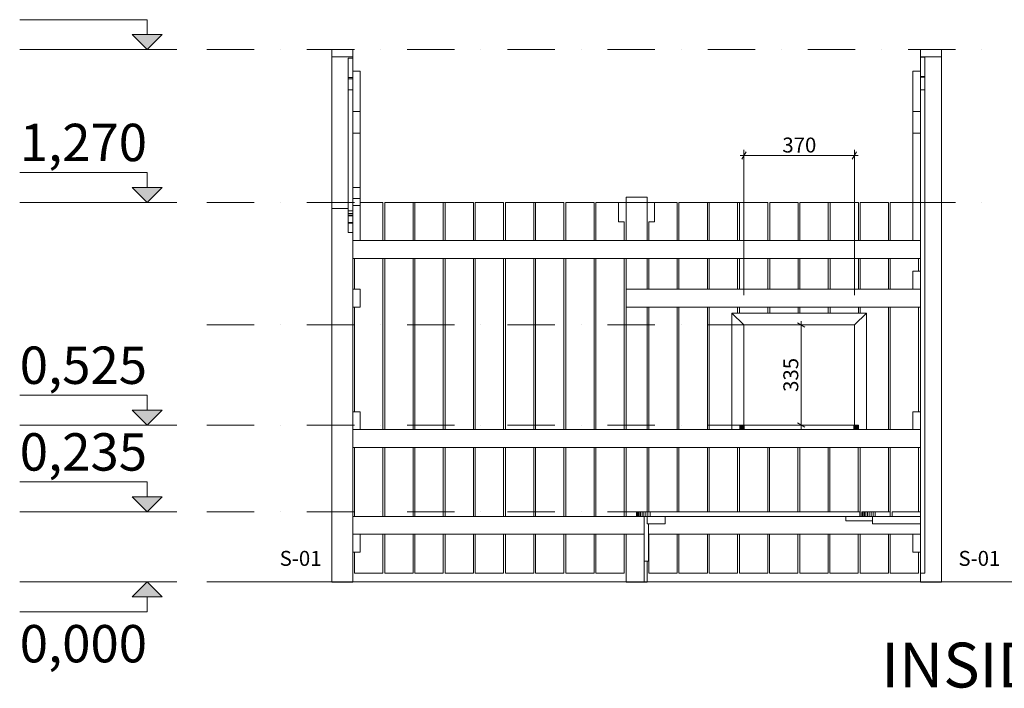
# Model space of a CAD drawing. Units: millimetres. Extents: x 1918 to 20360, y -4633 to 3307.
# Drawn here: x 11165 to 14460, y -4633 to -2397 of the extents above; entities that cross this region are included whole.
import ezdxf

# ---------------------------------------------------------------- set-up
doc = ezdxf.new("R2010")
doc.units = ezdxf.units.MM
doc.header["$MEASUREMENT"] = 0
doc.linetypes.add('Dot & Dashed', pattern=[335.138881, 158.75, -88.194444, 0, -88.194437])
for name, color, linetype, lineweight in [('0_Pen_No__1', 7, 'Continuous', 13), ('New_0_Pen_No__7_Pen_No__1', 7, 'Continuous', 13), ('New_2D Drafting - General_Pen_No__1', 7, 'Continuous', 13), ('New_2D Drafting - General_Pen_No__1_Pen_No__1', 7, 'Continuous', 13)]:
    doc.layers.add(name, color=color, linetype=linetype, lineweight=lineweight)
doc.layers.add('New_2D Drafting - General', color=7, linetype='Continuous')
doc.layers.add('New_Dimensioning - General', color=7, linetype='Continuous')
for name, color, linetype, lineweight, true_color in [('New_2D Drafting - General_Pen_No__61', 7, 'Continuous', 20, 0x6a6a6a), ('New_Annotation - Text_Pen_No__61', 7, 'Continuous', 20, 0x6a6a6a), ('New_Dimensioning - General_Pen_No__61', 7, 'Continuous', 20, 0x6a6a6a)]:
    doc.layers.add(name, color=color, linetype=linetype, lineweight=lineweight, true_color=true_color)
doc.styles.add('GENERATED_STYLE_1', font='tahoma.ttf')
doc.dimstyles.new('GENERATED_STYLE__5', dxfattribs={"dimtxt": 50, "dimasz": 19, "dimexe": 0.18, "dimexo": 100, "dimgap": 0.09, "dimtad": 1, "dimdec": 0, "dimzin": 0, "dimdsep": 46, "dimtxsty": 'GENERATED_STYLE_1', "dimblk": 'ARROWHEAD_2', "dimblk1": 'ARROWHEAD_2', "dimblk2": 'ARROWHEAD_2', "dimcen": 0.09, "dimclrd": 251, "dimclre": 251, "dimclrt": 251, "dimadec": 0, "dimazin": 0, "dimtfac": 1, "dimtdec": 4, "dimtmove": 0, "dimatfit": 3, "dimfxl": 1, "dimtolj": 1, "dimtzin": 0, "dimarcsym": 0})
doc.dimstyles.new('GENERATED_STYLE__6', dxfattribs={"dimtxt": 50, "dimasz": 19, "dimexe": 0.18, "dimexo": 100, "dimgap": 0.09, "dimtad": 1, "dimtih": 1, "dimtoh": 1, "dimdec": 0, "dimzin": 0, "dimdsep": 46, "dimtxsty": 'GENERATED_STYLE_1', "dimblk": 'ARROWHEAD_2', "dimblk1": 'ARROWHEAD_2', "dimblk2": 'ARROWHEAD_2', "dimcen": 0.09, "dimclrd": 251, "dimclre": 251, "dimclrt": 251, "dimadec": 0, "dimazin": 0, "dimtfac": 1, "dimtdec": 4, "dimtmove": 0, "dimatfit": 3, "dimfxl": 1, "dimtolj": 1, "dimtzin": 0, "dimarcsym": 0})

# ---------------------------------------------------------------- blocks, each defined once
blk = doc.blocks.new('Line_14', base_point=(11591.1, -4377.4))
at = {"layer": 'New_2D Drafting - General_Pen_No__61', "linetype": 'Continuous', "lineweight": 20, "true_color": 0x6a6a6a}
blk.add_hatch(color=251, dxfattribs=at).paths.add_polyline_path([(11591.1, -4277.4), (11541.1, -4327.4), (11641.1, -4327.4)])
at = {"layer": 'New_2D Drafting - General_Pen_No__1', "color": 7, "linetype": 'Continuous', "lineweight": 13}
blk.add_line((11591.1, -4377.4), (11591.1, -4327.4), dxfattribs=at)
at = {"layer": 'New_2D Drafting - General_Pen_No__61', "color": 251, "linetype": 'Continuous', "lineweight": 20, "true_color": 0x6a6a6a}
for p, q in [((11591.1, -4277.4), (11541.1, -4327.4)), ((11591.1, -4277.4), (11641.1, -4327.4)), ((11641.1, -4327.4), (11541.1, -4327.4))]:
    blk.add_line(p, q, dxfattribs=at)
blk = doc.blocks.new('Line_15', base_point=(11591.1, -3653.2))
at = {"layer": 'New_2D Drafting - General_Pen_No__61', "linetype": 'Continuous', "lineweight": 20, "true_color": 0x6a6a6a}
blk.add_hatch(color=251, dxfattribs=at).paths.add_polyline_path([(11591.1, -3753.2), (11641.1, -3703.2), (11541.1, -3703.2)])
at = {"layer": 'New_2D Drafting - General_Pen_No__1', "color": 7, "linetype": 'Continuous', "lineweight": 13}
blk.add_line((11591.1, -3653.2), (11591.1, -3703.2), dxfattribs=at)
at = {"layer": 'New_2D Drafting - General_Pen_No__61', "color": 251, "linetype": 'Continuous', "lineweight": 20, "true_color": 0x6a6a6a}
for p, q in [((11591.1, -3753.2), (11541.1, -3703.2)), ((11541.1, -3703.2), (11641.1, -3703.2)), ((11591.1, -3753.2), (11641.1, -3703.2))]:
    blk.add_line(p, q, dxfattribs=at)
blk = doc.blocks.new('Line_16', base_point=(11591.1, -3943.2))
at = {"layer": 'New_2D Drafting - General_Pen_No__61', "linetype": 'Continuous', "lineweight": 20, "true_color": 0x6a6a6a}
blk.add_hatch(color=251, dxfattribs=at).paths.add_polyline_path([(11591.1, -4043.2), (11641.1, -3993.2), (11541.1, -3993.2)])
at = {"layer": 'New_2D Drafting - General_Pen_No__1', "color": 7, "linetype": 'Continuous', "lineweight": 13}
blk.add_line((11591.1, -3943.2), (11591.1, -3993.2), dxfattribs=at)
at = {"layer": 'New_2D Drafting - General_Pen_No__61', "color": 251, "linetype": 'Continuous', "lineweight": 20, "true_color": 0x6a6a6a}
for p, q in [((11591.1, -4043.2), (11541.1, -3993.2)), ((11541.1, -3993.2), (11641.1, -3993.2)), ((11591.1, -4043.2), (11641.1, -3993.2))]:
    blk.add_line(p, q, dxfattribs=at)
blk = doc.blocks.new('Line_17', base_point=(11591.1, -2908.2))
at = {"layer": 'New_2D Drafting - General_Pen_No__61', "linetype": 'Continuous', "lineweight": 20, "true_color": 0x6a6a6a}
blk.add_hatch(color=251, dxfattribs=at).paths.add_polyline_path([(11591.1, -3008.2), (11641.1, -2958.2), (11541.1, -2958.2)])
at = {"layer": 'New_2D Drafting - General_Pen_No__1', "color": 7, "linetype": 'Continuous', "lineweight": 13}
blk.add_line((11591.1, -2908.2), (11591.1, -2958.2), dxfattribs=at)
at = {"layer": 'New_2D Drafting - General_Pen_No__61', "color": 251, "linetype": 'Continuous', "lineweight": 20, "true_color": 0x6a6a6a}
for p, q in [((11591.1, -3008.2), (11541.1, -2958.2)), ((11541.1, -2958.2), (11641.1, -2958.2)), ((11591.1, -3008.2), (11641.1, -2958.2))]:
    blk.add_line(p, q, dxfattribs=at)
blk = doc.blocks.new('Line_18', base_point=(11591.1, -2397.2))
at = {"layer": 'New_2D Drafting - General_Pen_No__61', "linetype": 'Continuous', "lineweight": 20, "true_color": 0x6a6a6a}
blk.add_hatch(color=251, dxfattribs=at).paths.add_polyline_path([(11591.1, -2497.2), (11641.1, -2447.2), (11541.1, -2447.2)])
at = {"layer": 'New_2D Drafting - General_Pen_No__1', "color": 7, "linetype": 'Continuous', "lineweight": 13}
blk.add_line((11591.1, -2397.2), (11591.1, -2447.2), dxfattribs=at)
at = {"layer": 'New_2D Drafting - General_Pen_No__61', "color": 251, "linetype": 'Continuous', "lineweight": 20, "true_color": 0x6a6a6a}
for p, q in [((11591.1, -2497.2), (11541.1, -2447.2)), ((11541.1, -2447.2), (11641.1, -2447.2)), ((11591.1, -2497.2), (11641.1, -2447.2))]:
    blk.add_line(p, q, dxfattribs=at)
blk = doc.blocks.new('*D203')
at = {"layer": 'New_Dimensioning - General_Pen_No__61', "color": 251, "linetype": 'Continuous', "lineweight": 20, "true_color": 0x6a6a6a, "transparency": 16777216}
for p, q in [((13858.5, -3418.2), (13761.8, -3418.2)), ((13793, -3425.5), (13768, -3411)), ((13780.5, -3418.2), (13780.5, -3406)), ((13780.5, -3753.2), (13780.5, -3418.2)), ((13856.5, -3753.2), (13761.8, -3753.2)), ((13768, -3746), (13793, -3760.5)), ((13780.5, -3765.5), (13780.5, -3753.2))]:
    blk.add_line(p, q, dxfattribs=at)
at = {"layer": 'New_Dimensioning - General_Pen_No__61', "color": 251, "lineweight": 20, "true_color": 0x6a6a6a, "transparency": 16777216, "insert": (13770.5, -3642), "char_height": 50, "attachment_point": 7, "rotation": 90, "style": 'GENERATED_STYLE_1'}
blk.add_mtext('\\A1;335', dxfattribs=at)
blk = doc.blocks.new('ARROWHEAD_2')
at = {"color": 0, "linetype": 'Continuous', "lineweight": 0}
for p, q in [((0, 0), (-1, 0)), ((-0.38, -0.66), (0.38, 0.66))]:
    blk.add_line(p, q, dxfattribs=at)
blk = doc.blocks.new('*D208')
at = {"layer": 'New_Dimensioning - General_Pen_No__61', "color": 251, "linetype": 'Continuous', "lineweight": 20, "true_color": 0x6a6a6a, "transparency": 16777216}
for p, q in [((13588.5, -3318.2), (13588.5, -2832.7)), ((13958.5, -3318.2), (13958.5, -2832.7)), ((13576.3, -2851.4), (13588.5, -2851.4)), ((13595.7, -2838.9), (13581.3, -2863.9)), ((13588.5, -2851.4), (13958.5, -2851.4)), ((13951.3, -2863.9), (13965.7, -2838.9)), ((13958.5, -2851.4), (13970.7, -2851.4))]:
    blk.add_line(p, q, dxfattribs=at)
at = {"layer": 'New_Dimensioning - General_Pen_No__61', "color": 251, "lineweight": 20, "true_color": 0x6a6a6a, "transparency": 16777216, "insert": (13717.3, -2841.4), "char_height": 50, "attachment_point": 7, "style": 'GENERATED_STYLE_1'}
blk.add_mtext('\\A1;370', dxfattribs=at)

msp = doc.modelspace()

# ---------------------------------------------------------------- linework, layer by layer
at = {"layer": '0_Pen_No__1', "color": 7, "linetype": 'Continuous', "lineweight": 13}
for p, q in [((12279.3, -2497.2), (12209.3, -2497.2)), ((12209.3, -2497.2), (12209.3, -2521)), ((12279.3, -2521), (12279.3, -2497.2)), ((14249.3, -2497.2), (14179.3, -2497.2)), ((14179.3, -2497.2), (14179.3, -2521)), ((14249.3, -2521), (14249.3, -2497.2)), ((12209.3, -2521), (12209.3, -3028.2)), ((12279.3, -2521), (12209.3, -2521)), ((12264.3, -2525.7), (12264.3, -2590.1)), ((12279.3, -2525.7), (12264.3, -2525.7)), ((12279.3, -2525.7), (12279.3, -2521)), ((12279.3, -2525.7), (12279.3, -2590.1)), ((14179.3, -2521), (14179.3, -2522.3)), ((14249.3, -2521), (14179.3, -2521)), ((14179.3, -2522.3), (14179.3, -2586.7)), ((14194.3, -2522.3), (14179.3, -2522.3)), ((14194.3, -2586.7), (14194.3, -2522.3)), ((14249.3, -4278.2), (14249.3, -2521)), ((12279.3, -2590.1), (12279.3, -2569.7)), ((12304.3, -2569.7), (12279.3, -2569.7)), ((12304.3, -2704.6), (12304.3, -2569.7)), ((14154.3, -2704.6), (14154.3, -2569.7)), ((14179.3, -2569.7), (14154.3, -2569.7)), ((12279.3, -2590.1), (12264.3, -2590.1)), ((12264.3, -2590.1), (12264.3, -2594.9)), ((12264.3, -2594.9), (12264.3, -2632.1)), ((12279.3, -2594.9), (12264.3, -2594.9)), ((12279.3, -2594.9), (12279.3, -2590.1)), ((12279.3, -2594.9), (12279.3, -2632.1)), ((14179.3, -2586.7), (14179.3, -2589.4)), ((14194.3, -2586.7), (14179.3, -2586.7)), ((14179.3, -2589.4), (14179.3, -2632.1)), ((14194.3, -2589.4), (14179.3, -2589.4)), ((14194.3, -2589.4), (14194.3, -2586.7)), ((14194.3, -2632.1), (14194.3, -2589.4)), ((12279.3, -2632.1), (12279.3, -2704.6)), ((14179.3, -2704.6), (14179.3, -2632.1)), ((12304.3, -2777.1), (12304.3, -2704.6)), ((14154.3, -2704.6), (14154.3, -2777.1)), ((12304.3, -2777.1), (12304.3, -2958.2)), ((14154.3, -3135.8), (14154.3, -2777.1)), ((14179.3, -3238.2), (14179.3, -2777.1)), ((12304.3, -2994.7), (12279.3, -2994.7)), ((13194.3, -2990.8), (13194.3, -3136.2)), ((13264.3, -2990.8), (13194.3, -2990.8)), ((13264.3, -3136.2), (13264.3, -2990.8)), ((12209.3, -3028.2), (12264.3, -3028.2)), ((12209.3, -3028.2), (12209.3, -4278.2)), ((12279.3, -3018.2), (12279.3, -3045.1)), ((12380.3, -3008.2), (12304.3, -3008.2)), ((12304.3, -3018.2), (12304.3, -3135.8)), ((12380.3, -3136.2), (12380.3, -3008.2)), ((12481.3, -3008.2), (12386.3, -3008.2)), ((12386.3, -3008.2), (12386.3, -3136.2)), ((12481.3, -3136.2), (12481.3, -3008.2)), ((12582.3, -3008.2), (12487.3, -3008.2)), ((12487.3, -3008.2), (12487.3, -3136.2)), ((12582.3, -3136.2), (12582.3, -3008.2)), ((12683.3, -3008.2), (12588.3, -3008.2)), ((12588.3, -3008.2), (12588.3, -3136.2)), ((12683.3, -3136.2), (12683.3, -3008.2)), ((12784.3, -3008.2), (12689.3, -3008.2)), ((12689.3, -3008.2), (12689.3, -3136.2)), ((12784.3, -3136.2), (12784.3, -3008.2)), ((12885.3, -3008.2), (12790.3, -3008.2)), ((12790.3, -3008.2), (12790.3, -3136.2)), ((12885.3, -3136.2), (12885.3, -3008.2)), ((12986.3, -3008.2), (12891.3, -3008.2)), ((12891.3, -3008.2), (12891.3, -3136.2)), ((12986.3, -3136.2), (12986.3, -3008.2)), ((13087.3, -3008.2), (12992.3, -3008.2)), ((12992.3, -3008.2), (12992.3, -3136.2)), ((13087.3, -3136.2), (13087.3, -3008.2)), ((13093.3, -3008.2), (13093.3, -3136.2)), ((13169.3, -3008.2), (13093.3, -3008.2)), ((13169.3, -3073.2), (13169.3, -3008.2)), ((13365.3, -3008.2), (13289.3, -3008.2)), ((13289.3, -3008.2), (13289.3, -3073.2)), ((13365.3, -3136.2), (13365.3, -3008.2)), ((13466.3, -3008.2), (13371.3, -3008.2)), ((13371.3, -3008.2), (13371.3, -3136.2)), ((13466.3, -3136.2), (13466.3, -3008.2)), ((13567.3, -3008.2), (13472.3, -3008.2)), ((13472.3, -3008.2), (13472.3, -3136.2)), ((13567.3, -3136.2), (13567.3, -3008.2)), ((13668.9, -3008.2), (13573.9, -3008.2)), ((13573.9, -3008.2), (13573.9, -3136.2)), ((13668.9, -3136.2), (13668.9, -3008.2)), ((13769.9, -3008.2), (13674.9, -3008.2)), ((13674.9, -3008.2), (13674.9, -3136.2)), ((13769.9, -3136.2), (13769.9, -3008.2)), ((13870.9, -3008.2), (13775.9, -3008.2)), ((13775.9, -3008.2), (13775.9, -3136.2)), ((13870.9, -3136.2), (13870.9, -3008.2)), ((13971.9, -3008.2), (13876.9, -3008.2)), ((13876.9, -3008.2), (13876.9, -3136.2)), ((13971.9, -3136.2), (13971.9, -3008.2)), ((14072.3, -3008.2), (13977.3, -3008.2)), ((13977.3, -3008.2), (13977.3, -3136.2)), ((14072.3, -3136.2), (14072.3, -3008.2)), ((14154.3, -3008.2), (14078.3, -3008.2)), ((14078.3, -3008.2), (14078.3, -3136.2)), ((12279.3, -3036.6), (12264.3, -3036.6)), ((12264.3, -3036.6), (12264.3, -3045.1)), ((12264.3, -3051.3), (12264.3, -3045.1)), ((12264.3, -3051.3), (12264.3, -3052.7)), ((12279.3, -3051.3), (12264.3, -3051.3)), ((12264.3, -3075.6), (12264.3, -3052.7)), ((12264.3, -3052.7), (12279.3, -3052.7)), ((12279.3, -3045.1), (12279.3, -3036.6)), ((12279.3, -3045.1), (12279.3, -3051.3)), ((12279.3, -3052.7), (12279.3, -3051.3)), ((12279.3, -3052.7), (12279.3, -3075.6)), ((12264.3, -3075.6), (12264.3, -3077.7)), ((12279.3, -3075.6), (12264.3, -3075.6)), ((12264.3, -3109.4), (12264.3, -3077.7)), ((12264.3, -3077.7), (12279.3, -3077.7)), ((12279.3, -3077.7), (12279.3, -3075.6)), ((12279.3, -3077.7), (12279.3, -3109.4)), ((13188.3, -3073.2), (13169.3, -3073.2)), ((13188.3, -3136.2), (13188.3, -3073.2)), ((13289.3, -3073.2), (13270.3, -3073.2)), ((13270.3, -3073.2), (13270.3, -3136.2)), ((12279.3, -3109.4), (12264.3, -3109.4)), ((12279.3, -4278.2), (12279.3, -3109.4)), ((14179.3, -3136.2), (12279.3, -3136.2)), ((12304.3, -3135.8), (12304.3, -3136.2)), ((14154.3, -3135.8), (14154.3, -3136.2)), ((12279.3, -3196.2), (14179.3, -3196.2)), ((12285.3, -3196.2), (12285.3, -3298.2)), ((12380.3, -3768.2), (12380.3, -3196.2)), ((12386.3, -3196.2), (12386.3, -3768.2)), ((12481.3, -3768.2), (12481.3, -3196.2)), ((12487.3, -3196.2), (12487.3, -3768.2)), ((12582.3, -3768.2), (12582.3, -3196.2)), ((12588.3, -3196.2), (12588.3, -3768.2)), ((12683.3, -3768.2), (12683.3, -3196.2)), ((12689.3, -3196.2), (12689.3, -3768.2)), ((12784.3, -3768.2), (12784.3, -3196.2)), ((12790.3, -3196.2), (12790.3, -3768.2)), ((12885.3, -3768.2), (12885.3, -3196.2)), ((12891.3, -3196.2), (12891.3, -3768.2)), ((12986.3, -3768.2), (12986.3, -3196.2)), ((12992.3, -3196.2), (12992.3, -3768.2)), ((13087.3, -3768.2), (13087.3, -3196.2)), ((13093.3, -3196.2), (13093.3, -3768.2)), ((13188.3, -3768.2), (13188.3, -3196.2)), ((13194.3, -3196.2), (13194.3, -3298.2)), ((13264.3, -3298.2), (13264.3, -3196.2)), ((13270.3, -3196.2), (13270.3, -3298.2)), ((13365.3, -3298.2), (13365.3, -3196.2)), ((13371.3, -3196.2), (13371.3, -3298.2)), ((13466.3, -3298.2), (13466.3, -3196.2)), ((13472.3, -3196.2), (13472.3, -3298.2)), ((13567.3, -3298.2), (13567.3, -3196.2)), ((13573.9, -3196.2), (13573.9, -3298.2)), ((13668.9, -3298.2), (13668.9, -3196.2)), ((13674.9, -3196.2), (13674.9, -3298.2)), ((13769.9, -3298.2), (13769.9, -3196.2)), ((13775.9, -3196.2), (13775.9, -3298.2)), ((13870.9, -3298.2), (13870.9, -3196.2)), ((13876.9, -3196.2), (13876.9, -3298.2)), ((13971.9, -3298.2), (13971.9, -3196.2)), ((13977.3, -3196.2), (13977.3, -3298.2)), ((14072.3, -3298.2), (14072.3, -3196.2)), ((14078.3, -3196.2), (14078.3, -3298.2)), ((14173.3, -3238.2), (14173.3, -3196.2)), ((12304.3, -3298.2), (12279.3, -3298.2)), ((12304.3, -3358.2), (12304.3, -3298.2)), ((13194.3, -3298.2), (13194.3, -3358.2)), ((14154.3, -3298.2), (13194.3, -3298.2)), ((12279.3, -3358.2), (12304.3, -3358.2)), ((12285.3, -3358.2), (12285.3, -3708.2)), ((13194.3, -3358.2), (13194.3, -3768.2)), ((13194.3, -3358.2), (14179.3, -3358.2)), ((13264.3, -3768.2), (13264.3, -3358.2)), ((13270.3, -3358.2), (13270.3, -3768.2)), ((13365.3, -3768.2), (13365.3, -3358.2)), ((13371.3, -3358.2), (13371.3, -3768.2)), ((13466.3, -3768.2), (13466.3, -3358.2)), ((13472.3, -3358.2), (13472.3, -3768.2)), ((13567.3, -3378.2), (13567.3, -3358.2)), ((13573.9, -3358.2), (13573.9, -3378.2)), ((13668.9, -3378.2), (13668.9, -3358.2)), ((13674.9, -3358.2), (13674.9, -3378.2)), ((13769.9, -3378.2), (13769.9, -3358.2)), ((13775.9, -3358.2), (13775.9, -3378.2)), ((13870.9, -3378.2), (13870.9, -3358.2)), ((13876.9, -3358.2), (13876.9, -3378.2)), ((13971.9, -3378.2), (13971.9, -3358.2)), ((13977.3, -3358.2), (13977.3, -3378.2)), ((14072.3, -3768.2), (14072.3, -3358.2)), ((14078.3, -3358.2), (14078.3, -3768.2)), ((14173.3, -3708.2), (14173.3, -3358.2)), ((13548.5, -3378.2), (13548.5, -3768.2)), ((13998.5, -3378.2), (13548.5, -3378.2)), ((13548.5, -3378.2), (13588.5, -3418.2)), ((13958.5, -3418.2), (13998.5, -3378.2)), ((13998.5, -3768.2), (13998.5, -3378.2)), ((13588.5, -3753.2), (13588.5, -3418.2)), ((13588.5, -3418.2), (13958.5, -3418.2)), ((13958.5, -3418.2), (13958.5, -3753.2)), ((12304.3, -3708.2), (12279.3, -3708.2)), ((12304.3, -3768.2), (12304.3, -3708.2)), ((13574.5, -3753.2), (13574.5, -3768.2)), ((13574.5, -3753.2), (13574.7, -3753.2)), ((13574.7, -3753.2), (13574.7, -3768.2)), ((13574.7, -3753.2), (13575.2, -3753.2)), ((13575.2, -3753.2), (13575.2, -3768.2)), ((13575.2, -3753.2), (13576.1, -3753.2)), ((13576.1, -3753.2), (13576.1, -3768.2)), ((13576.1, -3753.2), (13577.3, -3753.2)), ((13577.3, -3753.2), (13577.3, -3768.2)), ((13577.3, -3753.2), (13578.9, -3753.2)), ((13578.9, -3753.2), (13578.9, -3768.2)), ((13578.9, -3753.2), (13580.7, -3753.2)), ((13580.7, -3753.2), (13580.7, -3768.2)), ((13580.7, -3753.2), (13582.7, -3753.2)), ((13582.7, -3753.2), (13582.7, -3768.2)), ((13582.7, -3753.2), (13584.8, -3753.2)), ((13584.8, -3753.2), (13584.8, -3768.2)), ((13584.8, -3753.2), (13587.1, -3753.2)), ((13589.5, -3753.2), (13587.1, -3753.2)), ((13587.1, -3753.2), (13587.1, -3768.2)), ((13589.5, -3753.2), (13589.5, -3768.2)), ((13956.5, -3753.2), (13589.5, -3753.2)), ((13958.9, -3753.2), (13956.5, -3753.2)), ((13956.5, -3768.2), (13956.5, -3753.2)), ((13961.2, -3753.2), (13958.9, -3753.2)), ((13958.9, -3768.2), (13958.9, -3753.2)), ((13961.2, -3768.2), (13961.2, -3753.2)), ((13963.5, -3753.2), (13961.2, -3753.2)), ((13963.5, -3768.2), (13963.5, -3753.2)), ((13965.6, -3753.2), (13963.5, -3753.2)), ((13967.4, -3753.2), (13965.6, -3753.2)), ((13965.6, -3768.2), (13965.6, -3753.2)), ((13967.4, -3768.2), (13967.4, -3753.2)), ((13969.1, -3753.2), (13967.4, -3753.2)), ((13970.4, -3753.2), (13969.1, -3753.2)), ((13969.1, -3768.2), (13969.1, -3753.2)), ((13970.4, -3768.2), (13970.4, -3753.2)), ((13971.5, -3753.2), (13970.4, -3753.2)), ((13971.5, -3768.2), (13971.5, -3753.2)), ((13972.1, -3753.2), (13971.5, -3753.2)), ((13972.5, -3753.2), (13972.1, -3753.2)), ((13972.1, -3768.2), (13972.1, -3753.2)), ((13972.5, -3768.2), (13972.5, -3753.2)), ((12279.3, -3768.2), (12304.3, -3768.2)), ((13580.7, -3768.2), (12304.3, -3768.2)), ((13580.7, -3768.2), (13582.7, -3768.2)), ((13582.7, -3768.2), (13584.8, -3768.2)), ((13584.8, -3768.2), (13587.1, -3768.2)), ((13587.1, -3768.2), (13589.5, -3768.2)), ((13589.5, -3768.2), (13956.5, -3768.2)), ((13956.5, -3768.2), (13958.9, -3768.2)), ((13958.9, -3768.2), (13961.2, -3768.2)), ((13961.2, -3768.2), (13963.5, -3768.2)), ((13963.5, -3768.2), (13965.6, -3768.2)), ((14154.3, -3768.2), (13965.6, -3768.2)), ((14179.3, -4118.2), (14179.3, -3768.2)), ((12279.3, -3828.2), (14179.3, -3828.2)), ((12285.3, -3828.2), (12285.3, -4058.2)), ((12380.3, -4058.2), (12380.3, -3828.2)), ((12386.3, -3828.2), (12386.3, -4058.2)), ((12481.3, -4058.2), (12481.3, -3828.2)), ((12487.3, -3828.2), (12487.3, -4058.2)), ((12582.3, -4058.2), (12582.3, -3828.2)), ((12588.3, -3828.2), (12588.3, -4058.2)), ((12683.3, -4058.2), (12683.3, -3828.2)), ((12689.3, -3828.2), (12689.3, -4058.2)), ((12784.3, -4058.2), (12784.3, -3828.2)), ((12790.3, -3828.2), (12790.3, -4058.2)), ((12885.3, -4058.2), (12885.3, -3828.2)), ((12891.3, -3828.2), (12891.3, -4058.2)), ((12986.3, -4058.2), (12986.3, -3828.2)), ((12992.3, -3828.2), (12992.3, -4058.2)), ((13087.3, -4058.2), (13087.3, -3828.2)), ((13093.3, -3828.2), (13093.3, -4058.2)), ((13188.3, -4058.2), (13188.3, -3828.2)), ((13194.3, -3828.2), (13194.3, -4058.2)), ((13264.3, -4043.2), (13264.3, -3828.2)), ((13270.3, -3828.2), (13270.3, -4043.2)), ((13365.3, -4043.2), (13365.3, -3828.2)), ((13371.3, -3828.2), (13371.3, -4043.2)), ((13466.3, -4043.2), (13466.3, -3828.2)), ((13472.3, -3828.2), (13472.3, -4043.2)), ((13567.3, -4043.2), (13567.3, -3828.2)), ((13573.3, -3828.2), (13573.3, -4043.2)), ((13668.3, -4043.2), (13668.3, -3828.2)), ((13674.3, -3828.2), (13674.3, -4043.2)), ((13769.3, -4043.2), (13769.3, -3828.2)), ((13775.3, -3828.2), (13775.3, -4043.2)), ((13870.3, -4043.2), (13870.3, -3828.2)), ((13876.3, -3828.2), (13876.3, -4043.2)), ((13971.3, -4043.2), (13971.3, -3828.2)), ((13977.3, -3828.2), (13977.3, -4058.2)), ((14072.3, -4043.2), (14072.3, -3828.2)), ((14078.3, -3828.2), (14078.3, -4043.2)), ((14173.3, -4043.2), (14173.3, -3828.2)), ((13229.3, -4043.2), (13229.3, -4058.2)), ((13229.3, -4043.2), (13229.8, -4043.2)), ((13229.8, -4058.2), (13229.8, -4043.2)), ((13231.5, -4043.2), (13229.8, -4043.2)), ((13231.5, -4058.2), (13231.5, -4043.2)), ((13234.2, -4043.2), (13231.5, -4043.2)), ((13234.2, -4058.2), (13234.2, -4043.2)), ((13237.9, -4043.2), (13234.2, -4043.2)), ((13237.9, -4058.2), (13237.9, -4043.2)), ((13242.5, -4043.2), (13237.9, -4043.2)), ((13242.5, -4058.2), (13242.5, -4043.2)), ((13247.8, -4043.2), (13242.5, -4043.2)), ((13247.8, -4058.2), (13247.8, -4043.2)), ((13253.8, -4043.2), (13247.8, -4043.2)), ((13253.8, -4058.2), (13253.8, -4043.2)), ((13260.4, -4043.2), (13253.8, -4043.2)), ((13260.4, -4058.2), (13260.4, -4043.2)), ((13267.2, -4043.2), (13260.4, -4043.2)), ((13267.2, -4058.2), (13267.2, -4043.2)), ((13274.3, -4043.2), (13267.2, -4043.2)), ((13976.8, -4043.2), (13274.3, -4043.2)), ((13274.3, -4043.2), (13274.3, -4058.2)), ((13976.8, -4058.2), (13976.8, -4043.2)), ((13983.3, -4043.2), (13983.3, -4058.2)), ((13983.3, -4043.2), (13983.8, -4043.2)), ((13983.8, -4043.2), (13983.8, -4058.2)), ((13983.8, -4043.2), (13985.5, -4043.2)), ((13985.5, -4043.2), (13985.5, -4058.2)), ((13985.5, -4043.2), (13988.2, -4043.2)), ((13988.2, -4043.2), (13988.2, -4058.2)), ((13988.2, -4043.2), (13991.9, -4043.2)), ((13991.9, -4043.2), (13991.9, -4058.2)), ((13991.9, -4043.2), (13996.5, -4043.2)), ((13996.5, -4043.2), (13996.5, -4058.2)), ((13996.5, -4043.2), (14001.8, -4043.2)), ((14001.8, -4043.2), (14001.8, -4058.2)), ((14001.8, -4043.2), (14007.8, -4043.2)), ((14007.8, -4043.2), (14007.8, -4058.2)), ((14007.8, -4043.2), (14014.4, -4043.2)), ((14014.4, -4043.2), (14014.4, -4058.2)), ((14014.4, -4043.2), (14021.2, -4043.2)), ((14028.3, -4043.2), (14021.2, -4043.2)), ((14021.2, -4043.2), (14021.2, -4058.2)), ((14078.3, -4043.2), (14028.3, -4043.2)), ((14028.3, -4043.2), (14028.3, -4058.2)), ((14078.3, -4058.2), (14078.3, -4043.2)), ((14179.3, -4043.2), (14084.3, -4043.2)), ((14084.3, -4043.2), (14084.3, -4058.2)), ((13229.3, -4058.2), (12279.3, -4058.2)), ((13229.3, -4058.2), (13229.8, -4058.2)), ((13229.8, -4058.2), (13231.5, -4058.2)), ((13231.5, -4058.2), (13234.2, -4058.2)), ((13234.2, -4058.2), (13237.9, -4058.2)), ((13237.9, -4058.2), (13242.5, -4058.2)), ((13242.5, -4058.2), (13247.8, -4058.2)), ((13247.8, -4058.2), (13253.8, -4058.2)), ((13253.8, -4058.2), (13260.4, -4058.2)), ((13254.3, -4183.2), (13254.3, -4058.2)), ((13260.4, -4058.2), (13267.2, -4058.2)), ((13265.2, -4058.2), (13265.2, -4083.2)), ((13265.2, -4083.2), (13325.2, -4083.2)), ((13267.2, -4058.2), (13274.3, -4058.2)), ((13269.3, -4083.2), (13269.3, -4208.2)), ((13274.3, -4058.2), (13976.8, -4058.2)), ((13325.2, -4083.2), (13325.2, -4058.2)), ((13929.3, -4058.2), (13929.3, -4073.2)), ((13929.3, -4073.2), (14019.3, -4073.2)), ((13983.3, -4058.2), (13976.8, -4058.2)), ((13983.3, -4058.2), (13983.8, -4058.2)), ((13983.8, -4058.2), (13985.5, -4058.2)), ((13985.5, -4058.2), (13988.2, -4058.2)), ((13988.2, -4058.2), (13991.9, -4058.2)), ((13991.9, -4058.2), (13996.5, -4058.2)), ((13996.5, -4058.2), (14001.8, -4058.2)), ((14001.8, -4058.2), (14007.8, -4058.2)), ((14007.8, -4058.2), (14014.4, -4058.2)), ((14014.4, -4058.2), (14021.2, -4058.2)), ((14019.3, -4058.2), (14019.3, -4083.2)), ((14019.3, -4083.2), (14179.3, -4083.2)), ((14021.2, -4058.2), (14028.3, -4058.2)), ((14028.3, -4058.2), (14078.3, -4058.2)), ((14084.3, -4058.2), (14078.3, -4058.2)), ((14084.3, -4058.2), (14179.3, -4058.2)), ((12304.3, -4118.2), (12279.3, -4118.2)), ((12304.3, -4178.2), (12304.3, -4118.2)), ((12304.3, -4118.2), (13194.3, -4118.2)), ((12380.3, -4248.2), (12380.3, -4118.2)), ((12386.3, -4118.2), (12386.3, -4248.2)), ((12481.3, -4248.2), (12481.3, -4118.2)), ((12487.3, -4118.2), (12487.3, -4248.2)), ((12582.3, -4248.2), (12582.3, -4118.2)), ((12588.3, -4118.2), (12588.3, -4248.2)), ((12683.3, -4248.2), (12683.3, -4118.2)), ((12689.3, -4118.2), (12689.3, -4248.2)), ((12784.3, -4248.2), (12784.3, -4118.2)), ((12790.3, -4118.2), (12790.3, -4248.2)), ((12885.3, -4248.2), (12885.3, -4118.2)), ((12891.3, -4118.2), (12891.3, -4248.2)), ((12986.3, -4248.2), (12986.3, -4118.2)), ((12992.3, -4118.2), (12992.3, -4248.2)), ((13087.3, -4248.2), (13087.3, -4118.2)), ((13093.3, -4118.2), (13093.3, -4248.2)), ((13188.3, -4248.2), (13188.3, -4118.2)), ((13254.3, -4118.2), (13194.3, -4118.2)), ((13194.3, -4118.2), (13194.3, -4278.2)), ((13269.3, -4118.2), (14154.3, -4118.2)), ((13270.3, -4118.2), (13270.3, -4248.2)), ((13365.3, -4248.2), (13365.3, -4118.2)), ((13371.3, -4118.2), (13371.3, -4248.2)), ((13466.3, -4248.2), (13466.3, -4118.2)), ((13472.3, -4118.2), (13472.3, -4248.2)), ((13567.3, -4248.2), (13567.3, -4118.2)), ((13573.3, -4118.2), (13573.3, -4248.2)), ((13668.3, -4248.2), (13668.3, -4118.2)), ((13674.3, -4118.2), (13674.3, -4248.2)), ((13769.3, -4248.2), (13769.3, -4118.2)), ((13775.3, -4118.2), (13775.3, -4248.2)), ((13870.3, -4248.2), (13870.3, -4118.2)), ((13876.3, -4118.2), (13876.3, -4248.2)), ((13971.3, -4248.2), (13971.3, -4118.2)), ((13977.3, -4118.2), (13977.3, -4248.2)), ((14072.3, -4248.2), (14072.3, -4118.2)), ((14078.3, -4118.2), (14078.3, -4248.2)), ((12279.3, -4178.2), (12304.3, -4178.2)), ((12285.3, -4178.2), (12285.3, -4248.2)), ((13254.3, -4278.2), (13254.3, -4183.2)), ((14173.3, -4248.2), (14173.3, -4178.2)), ((14179.3, -4248.2), (14179.3, -4178.2)), ((13264.3, -4208.2), (13254.3, -4208.2)), ((13264.3, -4278.2), (13264.3, -4208.2)), ((13269.3, -4208.2), (13264.3, -4208.2)), ((12285.3, -4248.2), (12380.3, -4248.2)), ((12386.3, -4248.2), (12481.3, -4248.2)), ((12487.3, -4248.2), (12582.3, -4248.2)), ((12588.3, -4248.2), (12683.3, -4248.2)), ((12689.3, -4248.2), (12784.3, -4248.2)), ((12790.3, -4248.2), (12885.3, -4248.2)), ((12891.3, -4248.2), (12986.3, -4248.2)), ((12992.3, -4248.2), (13087.3, -4248.2)), ((13093.3, -4248.2), (13188.3, -4248.2)), ((13270.3, -4248.2), (13365.3, -4248.2)), ((13371.3, -4248.2), (13466.3, -4248.2)), ((13472.3, -4248.2), (13567.3, -4248.2)), ((13573.3, -4248.2), (13668.3, -4248.2)), ((13674.3, -4248.2), (13769.3, -4248.2)), ((13775.3, -4248.2), (13870.3, -4248.2)), ((13876.3, -4248.2), (13971.3, -4248.2)), ((13977.3, -4248.2), (14072.3, -4248.2)), ((14078.3, -4248.2), (14173.3, -4248.2)), ((14179.3, -4248.2), (14179.3, -4278.2)), ((12209.3, -4278.2), (12279.3, -4278.2)), ((13194.3, -4278.2), (13254.3, -4278.2)), ((13254.3, -4278.2), (13264.3, -4278.2)), ((14179.3, -4278.2), (14249.3, -4278.2))]:
    msp.add_line(p, q, dxfattribs=at)
at = {"layer": '0_Pen_No__1', "color": 7, "linetype": 'Continuous', "lineweight": 13, "flags": 128}
for points in [[(12264.3, -3045.1), (12264.3, -2859.1), (12264.3, -2632.1)], [(12264.3, -2632.1), (12273, -2632.1), (12279.3, -2632.1)], [(14179.3, -2632.1), (14189.2, -2632.1), (14194.3, -2632.1)], [(14194.3, -2632.1), (14194.3, -3191), (14194.3, -4248.2)], [(12279.3, -2777.1), (12279.3, -2759), (12279.3, -2704.6)], [(12279.3, -2704.6), (12285.5, -2704.6), (12304.3, -2704.6)], [(12304.3, -2704.6), (12304.3, -2722.7), (12304.3, -2777.1)], [(14154.3, -2777.1), (14154.3, -2759), (14154.3, -2704.6)], [(14154.3, -2704.6), (14160.5, -2704.6), (14179.3, -2704.6)], [(14179.3, -2704.6), (14179.3, -2722.7), (14179.3, -2777.1)], [(12279.3, -2777.1), (12279.3, -2818.1), (12279.3, -2958.2)], [(12279.3, -2777.1), (12298, -2777.1), (12304.3, -2777.1)], [(14154.3, -2777.1), (14173, -2777.1), (14179.3, -2777.1)], [(12279.3, -2958.2), (12279.3, -2968.1), (12279.3, -2974.5), (12279.3, -3018.2)], [(12279.3, -2958.2), (12286.4, -2958.2), (12304.3, -2958.2)], [(12304.3, -2958.2), (12304.3, -2982.9), (12304.3, -2994.7), (12304.3, -3002), (12304.3, -3018.2)], [(12279.3, -3018.2), (12296.6, -3018.2), (12304.3, -3018.2)], [(12264.3, -3045.1), (12270.6, -3045.1), (12279.3, -3045.1)], [(14154.3, -3298.2), (14154.3, -3260.8), (14154.3, -3238.2)], [(14154.3, -3238.2), (14169.9, -3238.2), (14179.3, -3238.2)], [(14179.3, -3238.2), (14179.3, -3275.7), (14179.3, -3298.2)], [(14154.3, -3298.2), (14163.7, -3298.2), (14179.3, -3298.2)], [(14179.3, -3708.2), (14179.3, -3689.4), (14179.3, -3298.2)], [(14154.3, -3768.2), (14154.3, -3730.8), (14154.3, -3708.2)], [(14154.3, -3708.2), (14169.9, -3708.2), (14179.3, -3708.2)], [(14179.3, -3708.2), (14179.3, -3745.7), (14179.3, -3768.2)], [(14154.3, -3768.2), (14163.7, -3768.2), (14179.3, -3768.2)], [(14154.3, -4178.2), (14154.3, -4140.8), (14154.3, -4118.2)], [(14154.3, -4118.2), (14169.9, -4118.2), (14179.3, -4118.2)], [(14179.3, -4118.2), (14179.3, -4155.7), (14179.3, -4178.2)], [(14154.3, -4178.2), (14163.7, -4178.2), (14179.3, -4178.2)], [(14179.3, -4248.2), (14189.2, -4248.2), (14194.3, -4248.2)]]:
    msp.add_lwpolyline(points, dxfattribs=at)
at = {"layer": 'New_0_Pen_No__7_Pen_No__1', "color": 7, "linetype": 'Continuous', "lineweight": 13}
for p, q in [((12209.3, -4277.4), (12135.4, -4277.4)), ((12486.7, -4277.4), (12279.3, -4277.4)), ((12487.3, -4277.4), (12486.7, -4277.4)), ((12487.3, -4277.4), (12488.9, -4277.4)), ((12488.9, -4277.4), (12491.6, -4277.4)), ((12495.3, -4277.4), (12491.6, -4277.4)), ((12495.3, -4277.4), (12499.9, -4277.4)), ((12505.3, -4277.4), (12499.9, -4277.4)), ((12505.3, -4277.4), (12511.3, -4277.4)), ((12511.3, -4277.4), (12517.8, -4277.4)), ((12524.7, -4277.4), (12517.8, -4277.4)), ((12524.7, -4277.4), (12531.7, -4277.4)), ((12531.7, -4277.4), (12581.7, -4277.4)), ((12581.7, -4277.4), (12587.7, -4277.4)), ((12587.7, -4277.4), (12682.7, -4277.4)), ((12682.7, -4277.4), (12688.7, -4277.4)), ((12688.7, -4277.4), (12783.7, -4277.4)), ((12783.7, -4277.4), (12789.7, -4277.4)), ((12789.7, -4277.4), (12839.7, -4277.4)), ((12846.8, -4277.4), (12839.7, -4277.4)), ((12846.8, -4277.4), (12853.7, -4277.4)), ((12853.7, -4277.4), (12860.2, -4277.4)), ((12866.2, -4277.4), (12860.2, -4277.4)), ((12866.2, -4277.4), (12871.6, -4277.4)), ((12876.2, -4277.4), (12871.6, -4277.4)), ((12876.2, -4277.4), (12879.8, -4277.4)), ((12879.8, -4277.4), (12882.5, -4277.4)), ((12884.2, -4277.4), (12882.5, -4277.4)), ((12884.2, -4277.4), (12884.7, -4277.4)), ((13194.3, -4277.4), (12884.7, -4277.4)), ((13572.7, -4277.4), (13264.3, -4277.4)), ((13573.3, -4277.4), (13572.7, -4277.4)), ((13573.3, -4277.4), (13574.9, -4277.4)), ((13574.9, -4277.4), (13577.6, -4277.4)), ((13581.3, -4277.4), (13577.6, -4277.4)), ((13581.3, -4277.4), (13585.9, -4277.4)), ((13591.3, -4277.4), (13585.9, -4277.4)), ((13591.3, -4277.4), (13597.3, -4277.4)), ((13597.3, -4277.4), (13603.8, -4277.4)), ((13610.7, -4277.4), (13603.8, -4277.4)), ((13610.7, -4277.4), (13617.7, -4277.4)), ((13617.7, -4277.4), (13667.7, -4277.4)), ((13667.7, -4277.4), (13673.7, -4277.4)), ((13673.7, -4277.4), (13768.7, -4277.4)), ((13768.7, -4277.4), (13774.7, -4277.4)), ((13774.7, -4277.4), (13869.7, -4277.4)), ((13869.7, -4277.4), (13875.7, -4277.4)), ((13875.7, -4277.4), (13925.7, -4277.4)), ((13925.7, -4277.4), (13932.8, -4277.4)), ((13932.8, -4277.4), (13939.7, -4277.4)), ((13939.7, -4277.4), (13946.2, -4277.4)), ((13946.2, -4277.4), (13952.2, -4277.4)), ((13952.2, -4277.4), (13957.6, -4277.4)), ((13957.6, -4277.4), (13962.2, -4277.4)), ((13962.2, -4277.4), (13965.8, -4277.4)), ((13965.8, -4277.4), (13968.5, -4277.4)), ((13968.5, -4277.4), (13970.2, -4277.4)), ((13970.2, -4277.4), (13970.7, -4277.4)), ((14179.3, -4277.4), (13970.7, -4277.4)), ((14361.3, -4277.4), (14249.3, -4277.4))]:
    msp.add_line(p, q, dxfattribs=at)
at = {"layer": 'New_2D Drafting - General_Pen_No__1', "color": 7, "linetype": 'Continuous', "lineweight": 13}
for p, q in [((11164.8, -2397.2), (11591.1, -2397.2)), ((11164.8, -2497.2), (11691.1, -2497.2)), ((11164.8, -2908.2), (11591.1, -2908.2)), ((11164.8, -3008.2), (11691.1, -3008.2)), ((11164.8, -3653.2), (11591.1, -3653.2)), ((11164.8, -3753.2), (11691.1, -3753.2)), ((11164.8, -3943.2), (11591.1, -3943.2)), ((11164.8, -4043.2), (11691.1, -4043.2)), ((11164.8, -4277.4), (11691.1, -4277.4)), ((11164.8, -4377.4), (11591.1, -4377.4))]:
    msp.add_line(p, q, dxfattribs=at)
at = {"layer": 'New_2D Drafting - General_Pen_No__1_Pen_No__1', "color": 7, "linetype": 'Dot & Dashed', "lineweight": 13}
for p, q in [((11791.1, -2497.2), (14445.6, -2497.2)), ((11791.1, -3008.2), (14445.6, -3008.2)), ((11791.1, -3418.2), (13958.5, -3418.2)), ((11791.1, -3753.2), (13958.5, -3753.2)), ((11791.1, -4043.2), (13983.3, -4043.2))]:
    msp.add_line(p, q, dxfattribs=at)
at = {"layer": 'New_2D Drafting - General_Pen_No__1_Pen_No__1', "color": 7, "linetype": 'Continuous', "lineweight": 13}
msp.add_line((11791.1, -4277.4), (16846.7, -4277.4), dxfattribs=at)

# ---------------------------------------------------------------- block references
at = {"layer": 'New_2D Drafting - General', "color": 7, "linetype": 'Continuous', "lineweight": 13}
for name, p in [('Line_18', (11591.1, -2397.2)), ('Line_17', (11591.1, -2908.2)), ('Line_15', (11591.1, -3653.2)), ('Line_16', (11591.1, -3943.2)), ('Line_14', (11591.1, -4377.4))]:
    msp.add_blockref(name, p, dxfattribs=at)

# ---------------------------------------------------------------- texts
at = {"layer": 'New_Annotation - Text_Pen_No__61', "color": 251, "linetype": 'Continuous', "lineweight": 20, "true_color": 0x6a6a6a, "attachment_point": 2, "style": 'GENERATED_STYLE_1'}
for s, insert, char_height in [('\\A1;1,270', (11378, -2745.3), 125), ('\\A1;0,525', (11378, -3490.3), 125), ('\\A1;0,235', (11378, -3780.3), 125), ('\\A1;S-01', (12104.9, -4173.8), 50), ('\\A1;S-01', (14376.6, -4173.8), 50), ('\\A1;0,000', (11378, -4421.6), 125), ('\\A1;INSIDE', (14373.2, -4480.6), 150)]:
    msp.add_mtext(s, dxfattribs=dict(at, insert=insert, char_height=char_height))

# ---------------------------------------------------------------- dimensions: what is measured, and where the dimension line sits
at = {"layer": 'New_Dimensioning - General', "color": 251, "linetype": 'Continuous', "lineweight": 20, "true_color": 0x6a6a6a}
dim = msp.add_linear_dim(base=(13958.5, -2851.4), p1=(13588.5, -3418.2), p2=(13958.5, -3418.2), dimstyle='GENERATED_STYLE__6', dxfattribs=at)
dim.commit()
dim.dimension.update_dxf_attribs({"geometry": '*D208', "text_midpoint": (13774.4, -2816.4), "dimtype": 160})
dim = msp.add_linear_dim(base=(13780.5, -3418.2), p1=(13956.5, -3753.2), p2=(13958.5, -3418.2), angle=90, dimstyle='GENERATED_STYLE__5', dxfattribs=at)
dim.commit()
dim.dimension.update_dxf_attribs({"geometry": '*D203', "text_midpoint": (13745.5, -3584.8), "dimtype": 160, "text_rotation": 90})

doc.saveas('drawing.dxf')
